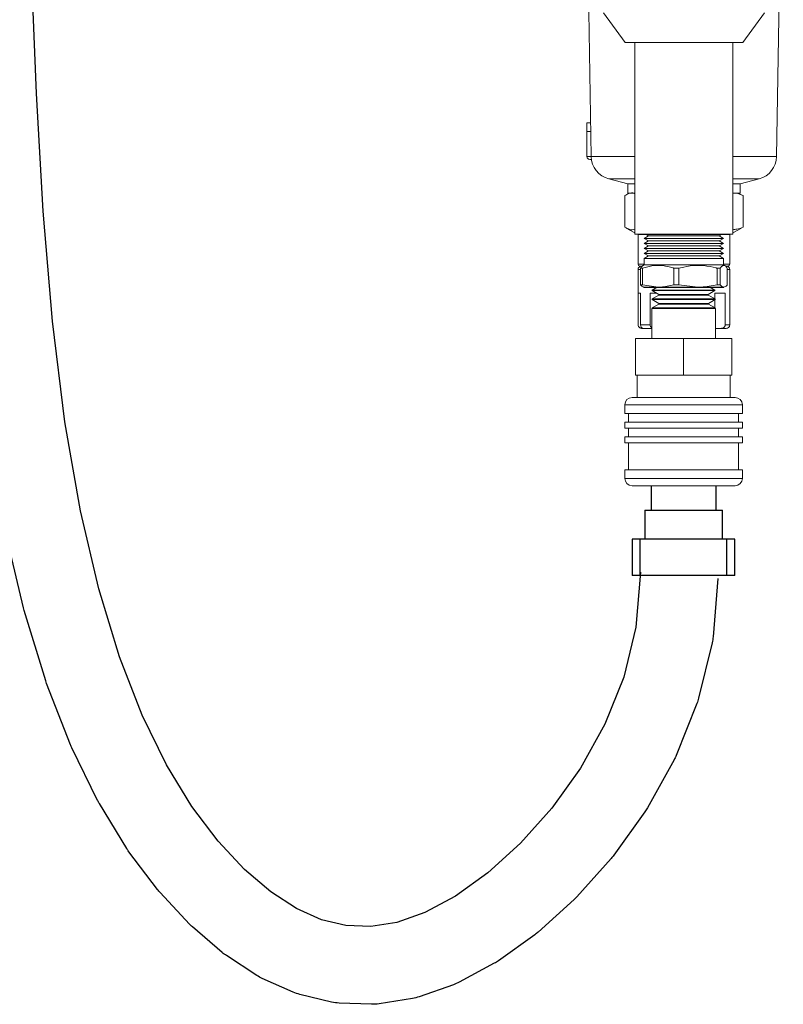
# Model space of a CAD drawing. Units: inches. Extents: x 0.5 to 10.9, y 0.1 to 16.9.
# Drawn here: x 4.7 to 5.4, y 11 to 11.9 of the extents above; entities that cross this region are included whole.
import ezdxf

# ---------------------------------------------------------------- set-up
doc = ezdxf.new("R2010")
doc.units = ezdxf.units.IN
doc.header["$LTSCALE"] = 0.75
doc.header["$MEASUREMENT"] = 0
doc.layers.add('Layer 1', color=7, linetype='Continuous')

msp = doc.modelspace()

# ---------------------------------------------------------------- linework, layer by layer
at = {"linetype": 'Continuous', "lineweight": 15}
for p, q in [((5.37202, 11.74053), (5.37774, 12.09202)), ((5.21252, 11.86332), (5.21452, 11.74053)), ((5.22487, 11.86252), (5.24327, 11.83752)), ((5.34327, 11.83752), (5.36167, 11.86252)), ((5.34327, 11.83752), (5.24327, 11.83752)), ((5.25162, 11.83752), (5.25162, 11.67452)), ((5.33492, 11.67452), (5.33492, 11.83752)), ((5.21077, 11.76927), (5.21406, 11.76927)), ((5.21077, 11.76177), (5.21077, 11.76927)), ((5.21077, 11.74052), (5.21077, 11.76177)), ((5.21077, 11.76177), (5.21418, 11.76177)), ((5.21077, 11.74052), (5.21452, 11.74052)), ((5.21472, 11.73802), (5.21327, 11.73802)), ((5.25162, 11.74053), (5.21452, 11.74053)), ((5.37202, 11.74053), (5.33492, 11.74053)), ((5.22935, 11.72154), (5.24547, 11.71722)), ((5.25162, 11.72154), (5.22935, 11.72154)), ((5.3572, 11.72154), (5.33492, 11.72154)), ((5.34107, 11.71722), (5.3572, 11.72154)), ((5.24547, 11.71722), (5.24547, 11.70952)), ((5.25162, 11.71722), (5.24547, 11.71722)), ((5.34107, 11.71722), (5.33492, 11.71722)), ((5.34107, 11.70952), (5.34107, 11.71722)), ((5.24304, 11.68052), (5.24304, 11.70728)), ((5.24677, 11.70952), (5.24424, 11.70806)), ((5.25162, 11.70952), (5.24547, 11.70952)), ((5.34107, 11.70952), (5.33492, 11.70952)), ((5.3423, 11.70806), (5.33977, 11.70952)), ((5.34223, 11.70794), (5.3435, 11.70728)), ((5.3435, 11.68052), (5.3435, 11.70728)), ((5.24423, 11.67978), (5.25162, 11.67572)), ((5.33492, 11.67572), (5.34231, 11.67978)), ((5.3435, 11.68052), (5.34223, 11.67994)), ((5.25162, 11.67452), (5.29311, 11.67452)), ((5.25379, 11.67452), (5.25427, 11.67426)), ((5.25427, 11.67426), (5.25427, 11.64902)), ((5.2613, 11.67426), (5.25427, 11.67426)), ((5.33227, 11.67426), (5.25427, 11.67426)), ((5.25427, 11.67426), (5.25427, 11.64902)), ((5.26322, 11.67315), (5.25952, 11.67101)), ((5.25952, 11.67101), (5.26322, 11.66887)), ((5.25952, 11.67101), (5.28751, 11.67101)), ((5.26322, 11.66887), (5.25952, 11.66673)), ((5.26085, 11.67452), (5.26322, 11.67315)), ((5.26322, 11.67315), (5.28814, 11.67315)), ((5.26322, 11.66887), (5.28814, 11.66887)), ((5.28751, 11.67101), (5.32703, 11.67101)), ((5.28814, 11.67315), (5.32332, 11.67315)), ((5.28814, 11.66887), (5.32332, 11.66887)), ((5.29311, 11.67452), (5.33492, 11.67452)), ((5.32332, 11.67315), (5.32569, 11.67452)), ((5.32703, 11.67101), (5.32332, 11.67315)), ((5.32332, 11.66887), (5.32703, 11.67101)), ((5.32703, 11.66673), (5.32332, 11.66887)), ((5.33215, 11.67426), (5.32524, 11.67426)), ((5.33227, 11.67426), (5.33215, 11.67426)), ((5.33227, 11.67426), (5.33275, 11.67452)), ((5.33227, 11.64902), (5.33227, 11.67426)), ((5.33227, 11.64902), (5.33227, 11.67426)), ((5.25952, 11.66673), (5.26323, 11.66459)), ((5.25952, 11.66673), (5.28751, 11.66673)), ((5.26323, 11.66459), (5.25952, 11.66246)), ((5.25952, 11.66246), (5.26323, 11.66032)), ((5.25952, 11.66246), (5.28751, 11.66246)), ((5.26323, 11.66032), (5.25952, 11.65818)), ((5.26323, 11.66459), (5.28814, 11.66459)), ((5.26323, 11.66032), (5.28814, 11.66032)), ((5.28751, 11.66673), (5.32703, 11.66673)), ((5.28751, 11.66246), (5.32702, 11.66246)), ((5.28814, 11.66459), (5.32332, 11.66459)), ((5.28814, 11.66032), (5.32332, 11.66032)), ((5.32332, 11.66459), (5.32703, 11.66673)), ((5.32702, 11.66246), (5.32332, 11.66459)), ((5.32332, 11.66032), (5.32702, 11.66246)), ((5.32702, 11.65818), (5.32332, 11.66032)), ((5.25952, 11.65818), (5.26323, 11.65604)), ((5.25952, 11.65818), (5.28751, 11.65818)), ((5.25953, 11.6539), (5.25952, 11.64852)), ((5.26323, 11.65604), (5.25953, 11.6539)), ((5.25953, 11.6539), (5.28751, 11.6539)), ((5.26323, 11.65604), (5.28814, 11.65604)), ((5.28751, 11.65818), (5.32702, 11.65818)), ((5.28751, 11.6539), (5.32702, 11.6539)), ((5.28814, 11.65604), (5.32331, 11.65604)), ((5.32331, 11.65604), (5.32702, 11.65818)), ((5.32702, 11.6539), (5.32331, 11.65604)), ((5.32702, 11.64852), (5.32702, 11.6539)), ((5.25952, 11.64902), (5.25427, 11.64902)), ((5.25952, 11.64902), (5.25427, 11.64902)), ((5.25427, 11.64442), (5.25427, 11.62452)), ((5.25644, 11.64442), (5.25427, 11.64442)), ((5.25427, 11.64442), (5.25427, 11.62452)), ((5.25644, 11.64442), (5.25427, 11.64442)), ((5.2578, 11.64752), (5.25577, 11.64752)), ((5.258, 11.64752), (5.25577, 11.64752)), ((5.25644, 11.64567), (5.25794, 11.64567)), ((5.25644, 11.63166), (5.25644, 11.64567)), ((5.2671, 11.64789), (5.25794, 11.64567)), ((5.25794, 11.64567), (5.25794, 11.63166)), ((5.25952, 11.64852), (5.25795, 11.64758)), ((5.25952, 11.64852), (5.28751, 11.64852)), ((5.27541, 11.64789), (5.2671, 11.64789)), ((5.28457, 11.64567), (5.28885, 11.64567)), ((5.28457, 11.63166), (5.28457, 11.64567)), ((5.28751, 11.64852), (5.32702, 11.64852)), ((5.30004, 11.64789), (5.28885, 11.64567)), ((5.28885, 11.64567), (5.28885, 11.63166)), ((5.3102, 11.64789), (5.30004, 11.64789)), ((5.3214, 11.64567), (5.32418, 11.64567)), ((5.3214, 11.63166), (5.3214, 11.64567)), ((5.32418, 11.64567), (5.32418, 11.63166)), ((5.32806, 11.64789), (5.32622, 11.64789)), ((5.33215, 11.64902), (5.32702, 11.64902)), ((5.33227, 11.64902), (5.32702, 11.64902)), ((5.32859, 11.64758), (5.32702, 11.64852)), ((5.33077, 11.64752), (5.32854, 11.64752)), ((5.33066, 11.64752), (5.32917, 11.64752)), ((5.3301, 11.63166), (5.3301, 11.64567)), ((5.33227, 11.64442), (5.3301, 11.64442)), ((5.33227, 11.64442), (5.3301, 11.64442)), ((5.33077, 11.64752), (5.33066, 11.64752)), ((5.33227, 11.64902), (5.33215, 11.64902)), ((5.33227, 11.62452), (5.33227, 11.64442)), ((5.33227, 11.62452), (5.33227, 11.64442)), ((5.25644, 11.63166), (5.25794, 11.63166)), ((5.25794, 11.63166), (5.27125, 11.62952)), ((5.27062, 11.62952), (5.26641, 11.62709)), ((5.26641, 11.62709), (5.31959, 11.62709)), ((5.26641, 11.62709), (5.26641, 11.6266)), ((5.28457, 11.63166), (5.28885, 11.63166)), ((5.28885, 11.63166), (5.30512, 11.62952)), ((5.31959, 11.62709), (5.31538, 11.62952)), ((5.31959, 11.6266), (5.31959, 11.62709)), ((5.3214, 11.63166), (5.32418, 11.63166)), ((5.25646, 11.62452), (5.25427, 11.62452)), ((5.25431, 11.62452), (5.25431, 11.59762)), ((5.25646, 11.62452), (5.25646, 11.59762)), ((5.26445, 11.62452), (5.26445, 11.59762)), ((5.27, 11.62452), (5.26445, 11.62452)), ((5.26631, 11.6195), (5.2663, 11.61901)), ((5.2663, 11.61901), (5.3197, 11.61901)), ((5.2663, 11.61901), (5.27197, 11.61574)), ((5.27207, 11.62283), (5.26631, 11.6195)), ((5.26631, 11.6195), (5.31969, 11.6195)), ((5.26641, 11.6266), (5.31959, 11.6266)), ((5.26641, 11.6266), (5.27208, 11.62332)), ((5.27208, 11.62332), (5.27207, 11.62283)), ((5.27207, 11.62283), (5.31393, 11.62283)), ((5.27208, 11.62332), (5.31392, 11.62332)), ((5.31392, 11.62332), (5.31959, 11.6266)), ((5.31393, 11.62283), (5.31392, 11.62332)), ((5.31969, 11.6195), (5.31393, 11.62283)), ((5.31403, 11.61574), (5.3197, 11.61901)), ((5.31955, 11.62452), (5.31955, 11.61206)), ((5.32841, 11.62452), (5.31955, 11.62452)), ((5.3197, 11.61901), (5.31969, 11.6195)), ((5.32841, 11.62452), (5.32841, 11.59762)), ((5.33223, 11.62452), (5.33223, 11.59762)), ((5.33227, 11.62452), (5.33223, 11.62452)), ((5.26599, 11.61143), (5.26599, 11.60943)), ((5.32001, 11.61143), (5.26599, 11.61143)), ((5.26621, 11.61192), (5.2662, 11.61143)), ((5.2662, 11.61143), (5.3198, 11.61143)), ((5.27197, 11.61524), (5.26621, 11.61192)), ((5.26621, 11.61192), (5.31979, 11.61192)), ((5.27197, 11.61574), (5.31403, 11.61574)), ((5.27197, 11.61574), (5.27197, 11.61524)), ((5.27197, 11.61524), (5.31403, 11.61524)), ((5.31403, 11.61524), (5.31403, 11.61574)), ((5.31979, 11.61192), (5.31403, 11.61524)), ((5.3198, 11.61143), (5.31979, 11.61192)), ((5.32001, 11.60943), (5.32001, 11.61143)), ((5.266, 11.58585), (5.266, 11.60943)), ((5.32, 11.60943), (5.32, 11.58585)), ((5.26445, 11.59762), (5.25646, 11.59762)), ((5.25741, 11.59452), (5.25737, 11.59452)), ((5.25741, 11.59452), (5.25844, 11.59452)), ((5.266, 11.59452), (5.25844, 11.59452)), ((5.32, 11.59452), (5.32406, 11.59452)), ((5.32917, 11.59452), (5.32406, 11.59452)), ((5.33223, 11.59762), (5.32841, 11.59762)), ((5.252, 11.55485), (5.252, 11.58585)), ((5.252, 11.58585), (5.293, 11.58585)), ((5.293, 11.55485), (5.293, 11.58585)), ((5.293, 11.58585), (5.334, 11.58585)), ((5.334, 11.55485), (5.334, 11.58585)), ((5.293, 11.55485), (5.252, 11.55485)), ((5.2535, 11.55485), (5.2535, 11.53585)), ((5.334, 11.55485), (5.293, 11.55485)), ((5.3325, 11.53585), (5.3325, 11.55485)), ((5.33675, 11.53585), (5.24925, 11.53585)), ((5.243, 11.5296), (5.243, 11.52235)), ((5.343, 11.5296), (5.243, 11.5296)), ((5.343, 11.52235), (5.343, 11.5296)), ((5.343, 11.52235), (5.243, 11.52235)), ((5.24629, 11.52235), (5.24629, 11.51485)), ((5.3397, 11.51485), (5.3397, 11.52235)), ((5.243, 11.51485), (5.243, 11.50985)), ((5.343, 11.51485), (5.243, 11.51485)), ((5.343, 11.50985), (5.243, 11.50985)), ((5.24629, 11.50985), (5.24629, 11.50235)), ((5.3397, 11.50235), (5.3397, 11.50985)), ((5.343, 11.50985), (5.343, 11.51485)), ((5.243, 11.50235), (5.243, 11.49735)), ((5.343, 11.50235), (5.243, 11.50235)), ((5.343, 11.49735), (5.343, 11.50235)), ((5.343, 11.49735), (5.243, 11.49735)), ((5.24629, 11.49735), (5.24629, 11.47435)), ((5.3397, 11.47435), (5.3397, 11.49735)), ((5.243, 11.47435), (5.243, 11.4671)), ((5.343, 11.47435), (5.243, 11.47435)), ((5.343, 11.4671), (5.343, 11.47435)), ((5.343, 11.4671), (5.243, 11.4671)), ((5.33675, 11.46085), (5.24925, 11.46085))]:
    msp.add_line(p, q, dxfattribs=at)
for p, q in [((5.2594, 11.62952), (5.32713, 11.62952)), ((5.27062, 11.62952), (5.31538, 11.62952))]:
    msp.add_line(p, q)
msp.add_lwpolyline([(5.2564, 11.38744), (5.25252, 11.3406), (5.24221, 11.29829), (5.22619, 11.25817), (5.20546, 11.22083), (5.18113, 11.18691), (5.15441, 11.15707), (5.12657, 11.13197), (5.09905, 11.11226), (5.07317, 11.09836), (5.04926, 11.08995), (5.02708, 11.0864), (5.00602, 11.08719), (4.98523, 11.09217), (4.96407, 11.10157), (4.94228, 11.11576), (4.91995, 11.13491), (4.89743, 11.15901), (4.8752, 11.18842), (4.85359, 11.22384), (4.83294, 11.266), (4.8136, 11.31557), (4.79595, 11.37321), (4.78037, 11.43956), (4.76723, 11.51523), (4.75676, 11.60056), (4.74876, 11.69417), (4.74293, 11.79421), (4.73892, 11.89881)])
msp.add_lwpolyline([(5.32216, 11.382), (5.31807, 11.33258, -0.039138), (5.31724, 11.32749), (5.30577, 11.2804, -0.035272), (5.30435, 11.27598), (5.28668, 11.23175, -0.031678), (5.28489, 11.22798), (5.26222, 11.18714, -0.028847), (5.26019, 11.18393), (5.23371, 11.147, -0.027087), (5.23147, 11.14422), (5.20238, 11.11173, -0.026679), (5.1999, 11.10924), (5.16937, 11.08173, -0.02807), (5.16649, 11.07941), (5.13574, 11.05738, -0.032163), (5.13214, 11.05514), (5.10213, 11.03903, -0.038653), (5.09747, 11.03697), (5.06835, 11.02672, -0.04494), (5.06261, 11.02527), (5.0343, 11.02074, -0.049065), (5.02785, 11.02035), (5.00028, 11.02138, -0.049425), (4.99383, 11.02227), (4.96692, 11.02871, -0.045846), (4.9612, 11.03065), (4.93487, 11.04235, -0.039743), (4.93027, 11.04485), (4.90446, 11.06165, -0.032941), (4.90099, 11.06426), (4.87561, 11.08601, -0.027582), (4.87299, 11.08853), (4.84805, 11.11521, -0.026125), (4.84583, 11.11785), (4.82157, 11.14995, -0.024866), (4.81973, 11.15266), (4.79647, 11.19078, -0.023037), (4.79501, 11.19344), (4.77308, 11.2382, -0.020915), (4.77197, 11.24073), (4.75168, 11.29274, -0.018722), (4.75087, 11.29507), (4.73254, 11.35495, -0.01661), (4.73197, 11.35706), (4.71592, 11.42541, -0.014664)], format="xyb")
for centre, radius, start, end in [((5.21327, 11.74052), 0.0025, 180, 270), ((5.23452, 11.74086), 0.02, 180.93339, 255), ((5.35202, 11.74086), 0.02, 285, 359.06661), ((5.25577, 11.64902), 0.0015, 180, 270), ((5.25577, 11.64902), 0.0015, 180, 270), ((5.25737, 11.64442), 0.0031, 90, 180), ((5.25737, 11.64442), 0.0031, 90, 180), ((5.32917, 11.64442), 0.0031, 0, 90), ((5.32917, 11.64442), 0.0031, 0, 90), ((5.33077, 11.64902), 0.0015, 270, 0), ((5.33077, 11.64902), 0.0015, 270, 0), ((5.25737, 11.59762), 0.0031, 248.46027, 270), ((5.32917, 11.59762), 0.0031, 270, 291.26686), ((5.24925, 11.5296), 0.00625, 90, 180), ((5.33675, 11.5296), 0.00625, 0, 90), ((5.24925, 11.4671), 0.00625, 180, 270), ((5.33675, 11.4671), 0.00625, 270, 360)]:
    msp.add_arc(centre, radius, start, end, dxfattribs=at)
for points, knots in [([(5.25162, 11.7089), (5.25136, 11.70903), (5.24968, 11.7099), (5.24677, 11.70947), (5.2442, 11.70796), (5.24304, 11.70728)], [0, 0, 0, 0, 0.091858, 0.589061, 1, 1, 1, 1]), ([(5.3435, 11.70728), (5.34149, 11.7082), (5.33865, 11.7095), (5.33576, 11.70927), (5.33492, 11.70921)], [0, 0, 0, 0, 0.709205, 1, 1, 1, 1]), ([(5.24304, 11.68052), (5.24441, 11.67978), (5.24718, 11.67828), (5.25009, 11.6781), (5.25155, 11.67883), (5.25162, 11.67887)], [0, 0, 0, 0, 0.483092, 0.976855, 1, 1, 1, 1]), ([(5.33492, 11.67869), (5.33605, 11.67865), (5.33894, 11.67854), (5.34177, 11.67977), (5.3435, 11.68052)], [0, 0, 0, 0, 0.390487, 1, 1, 1, 1]), ([(5.25644, 11.64567), (5.25665, 11.64599), (5.25732, 11.64701), (5.25801, 11.64753), (5.25848, 11.64789)], [0, 0, 0, 0, 0.31756, 1, 1, 1, 1]), ([(5.28457, 11.64567), (5.28438, 11.64573), (5.28138, 11.64678), (5.2783, 11.64735), (5.27541, 11.64789)], [0, 0, 0, 0, 0.061478, 1, 1, 1, 1]), ([(5.3214, 11.64567), (5.32117, 11.64573), (5.3175, 11.64678), (5.31374, 11.64735), (5.3102, 11.64789)], [0, 0, 0, 0, 0.061478, 1, 1, 1, 1]), ([(5.32622, 11.64789), (5.32604, 11.64778), (5.32535, 11.64734), (5.32468, 11.64638), (5.32418, 11.64567)], [0, 0, 0, 0, 0.26331, 1, 1, 1, 1]), ([(5.3301, 11.64567), (5.32989, 11.64599), (5.32922, 11.64701), (5.32853, 11.64753), (5.32806, 11.64789)], [0, 0, 0, 0, 0.31756, 1, 1, 1, 1]), ([(5.2594, 11.62952), (5.25911, 11.62956), (5.25811, 11.62968), (5.25713, 11.63084), (5.25644, 11.63166)], [0, 0, 0, 0, 0.295778, 1, 1, 1, 1]), ([(5.27125, 11.62952), (5.27205, 11.62953), (5.27653, 11.62961), (5.28094, 11.63073), (5.28457, 11.63166)], [0, 0, 0, 0, 0.178478, 1, 1, 1, 1]), ([(5.30512, 11.62952), (5.3061, 11.62953), (5.31158, 11.62961), (5.31697, 11.63073), (5.3214, 11.63166)], [0, 0, 0, 0, 0.178478, 1, 1, 1, 1]), ([(5.32418, 11.63166), (5.32487, 11.63084), (5.32585, 11.62968), (5.32685, 11.62956), (5.32714, 11.62952)], [0, 0, 0, 0, 0.704222, 1, 1, 1, 1]), ([(5.32714, 11.62952), (5.32799, 11.62982), (5.32899, 11.63017), (5.32996, 11.63147), (5.3301, 11.63166)], [0, 0, 0, 0, 0.850204, 1, 1, 1, 1]), ([(5.25741, 11.59452), (5.2572, 11.59453), (5.25674, 11.59455), (5.25592, 11.59482), (5.25515, 11.5954), (5.2546, 11.59619), (5.25434, 11.59697), (5.25432, 11.59746), (5.25431, 11.59762)], [0, 0, 0, 0, 0.197751, 0.423793, 0.609243, 0.765122, 0.921483, 1, 1, 1, 1]), ([(5.25646, 11.59762), (5.25648, 11.59732), (5.25652, 11.59672), (5.2568, 11.59591), (5.25723, 11.59521), (5.25782, 11.59466), (5.25824, 11.59453), (5.25841, 11.59452), (5.25844, 11.59452)], [0, 0, 0, 0, 0.144059, 0.288092, 0.43577, 0.636006, 0.92798, 1, 1, 1, 1]), ([(5.266, 11.59514), (5.26582, 11.59524), (5.26538, 11.59554), (5.2648, 11.59619), (5.26449, 11.59697), (5.26446, 11.59746), (5.26445, 11.59762)], [0.5106823, 0.5106823, 0.5106823, 0.5106823, 0.6092422, 0.7651224, 0.9214832, 1, 1, 1, 1]), ([(5.32841, 11.59762), (5.32838, 11.59732), (5.32832, 11.59672), (5.32785, 11.59591), (5.3271, 11.59521), (5.32591, 11.59466), (5.32483, 11.59453), (5.32418, 11.59452), (5.32406, 11.59452)], [0, 0, 0, 0, 0.144059, 0.288092, 0.435771, 0.636007, 0.927981, 1, 1, 1, 1]), ([(5.33029, 11.59477), (5.33041, 11.59481), (5.33078, 11.59492), (5.33139, 11.59541), (5.33194, 11.59619), (5.3322, 11.59697), (5.33222, 11.59746), (5.33223, 11.59762)], [0, 0, 0, 0, 0.147553, 0.42191, 0.65252, 0.883841, 1, 1, 1, 1])]:
    msp.add_open_spline(points, degree=3, knots=knots, dxfattribs=at)
at = {"layer": 'Layer 1', "color": 7, "lineweight": 25}
for points in [[(5.26543, 11.46085), (5.26543, 11.44017)], [(5.32057, 11.44017), (5.32057, 11.46085)], [(5.26001, 11.44017), (5.26073, 11.44017), (5.26286, 11.44017), (5.2663, 11.44017), (5.27092, 11.44017), (5.27651, 11.44017), (5.28281, 11.44017), (5.28956, 11.44017), (5.29644, 11.44017), (5.3032, 11.44017), (5.3095, 11.44017), (5.31508, 11.44017), (5.3197, 11.44017), (5.32314, 11.44017), (5.32527, 11.44017), (5.32599, 11.44017)], [(5.26001, 11.44017), (5.26001, 11.41555)], [(5.32599, 11.41555), (5.32599, 11.44017)], [(5.24935, 11.41555), (5.24935, 11.38472)], [(5.25613, 11.41555), (5.25354, 11.41555), (5.25133, 11.41555), (5.24987, 11.41555), (5.24935, 11.41555)], [(5.25613, 11.38472), (5.25613, 11.41555)], [(5.32988, 11.41555), (5.32788, 11.41555), (5.32448, 11.41555), (5.31984, 11.41555), (5.31412, 11.41555), (5.30757, 11.41555), (5.30043, 11.41555), (5.293, 11.41555), (5.28556, 11.41555), (5.27843, 11.41555), (5.27187, 11.41555), (5.26616, 11.41555), (5.26151, 11.41555), (5.25812, 11.41555), (5.25613, 11.41555)], [(5.32988, 11.38472), (5.32988, 11.41555)], [(5.33665, 11.41555), (5.33613, 11.41555), (5.33466, 11.41555), (5.33247, 11.41555), (5.32988, 11.41555)], [(5.33665, 11.38472), (5.33665, 11.41555)], [(5.25613, 11.38472), (5.25354, 11.38472), (5.25133, 11.38472), (5.24987, 11.38472), (5.24935, 11.38472)], [(5.32988, 11.38472), (5.32788, 11.38472), (5.32448, 11.38472), (5.31984, 11.38472), (5.31412, 11.38472), (5.30757, 11.38472), (5.30043, 11.38472), (5.293, 11.38472), (5.28556, 11.38472), (5.27843, 11.38472), (5.27187, 11.38472), (5.26616, 11.38472), (5.26151, 11.38472), (5.25812, 11.38472), (5.25613, 11.38472)], [(5.33665, 11.38472), (5.33613, 11.38472), (5.33466, 11.38472), (5.33247, 11.38472), (5.32988, 11.38472)]]:
    msp.add_lwpolyline(points, dxfattribs=at)

doc.saveas('drawing.dxf')
